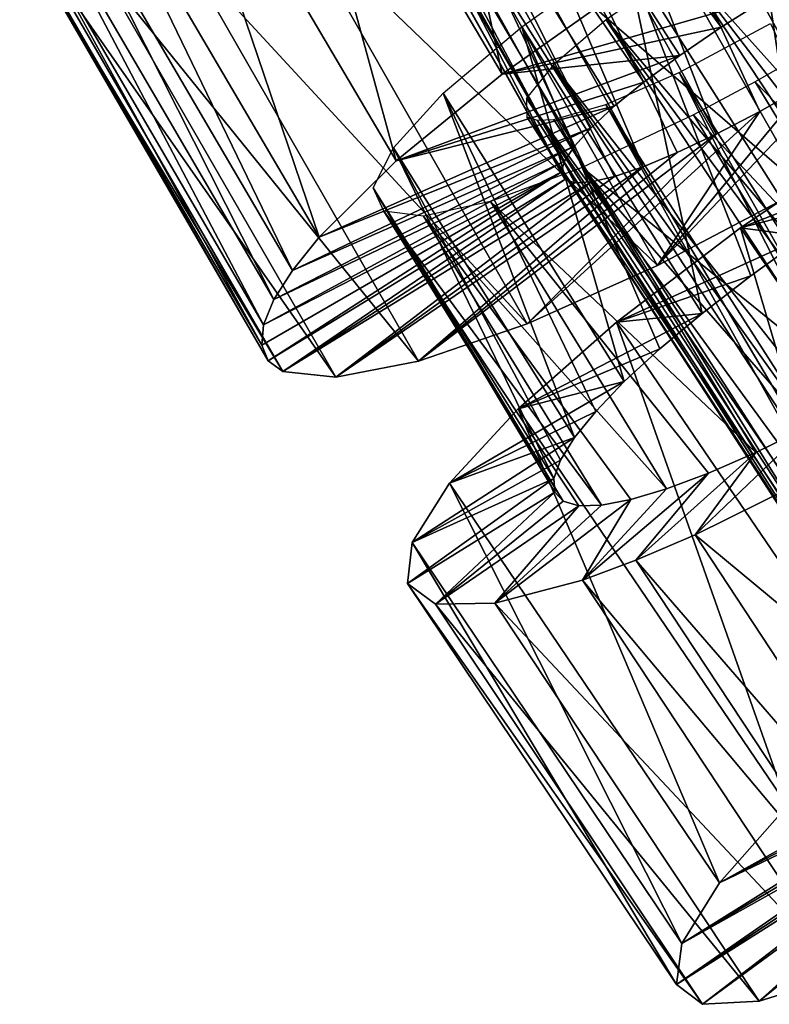
# Model space of a CAD drawing. Units: millimetres. Extents: x -105 to 323, y -33 to 360.
# Drawn here: x 278 to 283, y 73 to 80 of the extents above; entities that cross this region are included whole.
import ezdxf

# ---------------------------------------------------------------- set-up
doc = ezdxf.new("R2010")
doc.units = ezdxf.units.MM
doc.header["$LTSCALE"] = 81.481481
for name, color, linetype in [('414', 7, 'CONTINUOUS'), ('415', 7, 'CONTINUOUS'), ('416', 7, 'CONTINUOUS'), ('432', 7, 'CONTINUOUS'), ('433', 7, 'CONTINUOUS')]:
    doc.layers.add(name, color=color, linetype=linetype)

msp = doc.modelspace()

# ---------------------------------------------------------------- linework, layer by layer
at = {"layer": '414', "color": 7, "linetype": 'CONTINUOUS', "true_color": 0xaaaaaa}
for points in [[(281.2759, 79.6335, 10.7169), (282.1849, 80.278, 9.9173), (283.1135, 80.1644, 12.23), (281.2759, 79.6335, 10.7169)], [(282.7901, 79.958, 12.5599), (281.2759, 79.6335, 10.7169), (283.1135, 80.1644, 12.23), (282.7901, 79.958, 12.5599)], [(282.5031, 79.7616, 12.9281), (281.2759, 79.6335, 10.7169), (282.7901, 79.958, 12.5599), (282.5031, 79.7616, 12.9281)], [(280.5427, 79.0342, 11.7098), (281.2759, 79.6335, 10.7169), (282.5031, 79.7616, 12.9281), (280.5427, 79.0342, 11.7098)], [(282.2558, 79.5785, 13.3299), (280.5427, 79.0342, 11.7098), (282.5031, 79.7616, 12.9281), (282.2558, 79.5785, 13.3299)], [(283.3624, 78.8436, 22.1978), (282.3496, 78.3109, 21.4468), (283.737, 79.7739, 19.9758), (283.3624, 78.8436, 22.1978)], [(283.737, 79.7739, 19.9758), (282.3496, 78.3109, 21.4468), (283.3855, 79.5617, 19.6788), (283.737, 79.7739, 19.9758)], [(282.0512, 79.4119, 13.761), (280.5427, 79.0342, 11.7098), (282.2558, 79.5785, 13.3299), (282.0512, 79.4119, 13.761)], [(283.3855, 79.5617, 19.6788), (282.3496, 78.3109, 21.4468), (283.0569, 79.3764, 19.3408), (283.3855, 79.5617, 19.6788)], [(280.0106, 78.5069, 12.8602), (280.5427, 79.0342, 11.7098), (282.0512, 79.4119, 13.761), (280.0106, 78.5069, 12.8602)], [(281.8905, 79.2639, 14.2174), (280.0106, 78.5069, 12.8602), (282.0512, 79.4119, 13.761), (281.8905, 79.2639, 14.2174)], [(282.3496, 78.3109, 21.4468), (281.4487, 77.9095, 20.4957), (283.0569, 79.3764, 19.3408), (282.3496, 78.3109, 21.4468)], [(283.0569, 79.3764, 19.3408), (281.4487, 77.9095, 20.4957), (282.7557, 79.2195, 18.9664), (283.0569, 79.3764, 19.3408)], [(279.8261, 78.278, 13.4816), (280.0106, 78.5069, 12.8602), (281.8905, 79.2639, 14.2174), (279.8261, 78.278, 13.4816)], [(281.7749, 79.1369, 14.6941), (279.8261, 78.278, 13.4816), (281.8905, 79.2639, 14.2174), (281.7749, 79.1369, 14.6941)], [(281.4487, 77.9095, 20.4957), (280.6967, 77.6509, 19.3783), (282.7557, 79.2195, 18.9664), (281.4487, 77.9095, 20.4957)], [(282.7557, 79.2195, 18.9664), (280.6967, 77.6509, 19.3783), (282.4857, 79.0919, 18.5591), (282.7557, 79.2195, 18.9664)], [(279.6977, 78.0758, 14.126), (279.8261, 78.278, 13.4816), (281.7749, 79.1369, 14.6941), (279.6977, 78.0758, 14.126)], [(281.7058, 79.0334, 15.1853), (279.6977, 78.0758, 14.126), (281.7749, 79.1369, 14.6941), (281.7058, 79.0334, 15.1853)], [(282.4857, 79.0919, 18.5591), (280.6967, 77.6509, 19.3783), (282.2498, 78.9942, 18.1223), (282.4857, 79.0919, 18.5591)], [(279.6265, 77.9027, 14.7874), (279.6977, 78.0758, 14.126), (281.7058, 79.0334, 15.1853), (279.6265, 77.9027, 14.7874)], [(281.6838, 78.9556, 15.6855), (279.6265, 77.9027, 14.7874), (281.7058, 79.0334, 15.1853), (281.6838, 78.9556, 15.6855)], [(280.6967, 77.6509, 19.3783), (280.1253, 77.5407, 18.1357), (282.2498, 78.9942, 18.1223), (280.6967, 77.6509, 19.3783)], [(282.2498, 78.9942, 18.1223), (280.1253, 77.5407, 18.1357), (282.0514, 78.9267, 17.6612), (282.2498, 78.9942, 18.1223)], [(279.6134, 77.7613, 15.46), (279.6265, 77.9027, 14.7874), (281.6838, 78.9556, 15.6855), (279.6134, 77.7613, 15.46)], [(279.6578, 77.653, 16.1374), (279.6134, 77.7613, 15.46), (281.6838, 78.9556, 15.6855), (279.6578, 77.653, 16.1374)], [(281.7085, 78.9048, 16.189), (279.6578, 77.653, 16.1374), (281.6838, 78.9556, 15.6855), (281.7085, 78.9048, 16.189)], [(282.0514, 78.9267, 17.6612), (280.1253, 77.5407, 18.1357), (281.8935, 78.8894, 17.1818), (282.0514, 78.9267, 17.6612)], [(279.7587, 77.5793, 16.8134), (279.6578, 77.653, 16.1374), (281.7085, 78.9048, 16.189), (279.7587, 77.5793, 16.8134)], [(281.7787, 78.8824, 16.6896), (279.7587, 77.5793, 16.8134), (281.7085, 78.9048, 16.189), (281.7787, 78.8824, 16.6896)], [(280.1253, 77.5407, 18.1357), (279.7587, 77.5793, 16.8134), (281.8935, 78.8894, 17.1818), (280.1253, 77.5407, 18.1357)], [(281.8935, 78.8894, 17.1818), (279.7587, 77.5793, 16.8134), (281.7787, 78.8824, 16.6896), (281.8935, 78.8894, 17.1818)], [(282.7776, 74.0465, 11.6363), (283.249, 74.5787, 10.4655), (284.8412, 75.1931, 12.2728), (282.7776, 74.0465, 11.6363)], [(284.6798, 75.0356, 12.7252), (282.7776, 74.0465, 11.6363), (284.8412, 75.1931, 12.2728), (284.6798, 75.0356, 12.7252)], [(284.5617, 74.9015, 13.1994), (282.7776, 74.0465, 11.6363), (284.6798, 75.0356, 12.7252), (284.5617, 74.9015, 13.1994)], [(282.5183, 73.6275, 12.9168), (282.7776, 74.0465, 11.6363), (284.5617, 74.9015, 13.1994), (282.5183, 73.6275, 12.9168)], [(284.4882, 74.7936, 13.689), (282.5183, 73.6275, 12.9168), (284.5617, 74.9015, 13.1994), (284.4882, 74.7936, 13.689)], [(284.4602, 74.7142, 14.1878), (282.5183, 73.6275, 12.9168), (284.4882, 74.7936, 13.689), (284.4602, 74.7142, 14.1878)], [(283.6355, 73.4104, 18.1573), (283.052, 73.2281, 16.928), (284.9707, 74.7833, 16.6374), (283.6355, 73.4104, 18.1573)], [(284.9707, 74.7833, 16.6374), (283.052, 73.2281, 16.928), (284.7868, 74.7048, 16.1731), (284.9707, 74.7833, 16.6374)], [(282.48, 73.3429, 14.2581), (282.5183, 73.6275, 12.9168), (284.4602, 74.7142, 14.1878), (282.48, 73.3429, 14.2581)], [(284.4768, 74.6645, 14.6909), (282.48, 73.3429, 14.2581), (284.4602, 74.7142, 14.1878), (284.4768, 74.6645, 14.6909)], [(284.5375, 74.6455, 15.1938), (282.48, 73.3429, 14.2581), (284.4768, 74.6645, 14.6909), (284.5375, 74.6455, 15.1938)], [(282.6607, 73.2064, 15.6123), (282.48, 73.3429, 14.2581), (284.5375, 74.6455, 15.1938), (282.6607, 73.2064, 15.6123)], [(283.052, 73.2281, 16.928), (282.6607, 73.2064, 15.6123), (284.6415, 74.6588, 15.6902), (283.052, 73.2281, 16.928)], [(284.6415, 74.6588, 15.6902), (282.6607, 73.2064, 15.6123), (284.5375, 74.6455, 15.1938), (284.6415, 74.6588, 15.6902)], [(284.7868, 74.7048, 16.1731), (283.052, 73.2281, 16.928), (284.6415, 74.6588, 15.6902), (284.7868, 74.7048, 16.1731)]]:
    msp.add_3dface(points, dxfattribs=at)
at = {"layer": '415', "color": 7, "linetype": 'CONTINUOUS', "true_color": 0xaaaaaa}
for points in [[(282.923, 78.5712, 9.5583), (284.2277, 79.0783, 10.1273), (283.9317, 79.2514, 8.9306), (282.923, 78.5712, 9.5583)], [(283.7825, 78.7933, 10.4073), (284.2277, 79.0783, 10.1273), (282.923, 78.5712, 9.5583), (283.7825, 78.7933, 10.4073)], [(283.37, 78.513, 10.7382), (283.7825, 78.7933, 10.4073), (282.923, 78.5712, 9.5583), (283.37, 78.513, 10.7382)], [(282.0654, 77.9189, 10.4014), (283.37, 78.513, 10.7382), (282.923, 78.5712, 9.5583), (282.0654, 77.9189, 10.4014)], [(282.9944, 78.241, 11.117), (283.37, 78.513, 10.7382), (282.0654, 77.9189, 10.4014), (282.9944, 78.241, 11.117)], [(282.6588, 77.9808, 11.5394), (282.9944, 78.241, 11.117), (282.0654, 77.9189, 10.4014), (282.6588, 77.9808, 11.5394)], [(282.3665, 77.7357, 12.0012), (282.6588, 77.9808, 11.5394), (281.3861, 77.3215, 11.4306), (282.3665, 77.7357, 12.0012)], [(281.3861, 77.3215, 11.4306), (282.6588, 77.9808, 11.5394), (282.0654, 77.9189, 10.4014), (281.3861, 77.3215, 11.4306)], [(282.1203, 77.5089, 12.498), (282.3665, 77.7357, 12.0012), (281.3861, 77.3215, 11.4306), (282.1203, 77.5089, 12.498)], [(281.9227, 77.3035, 13.025), (282.1203, 77.5089, 12.498), (280.9106, 76.8072, 12.6077), (281.9227, 77.3035, 13.025)], [(280.9106, 76.8072, 12.6077), (282.1203, 77.5089, 12.498), (281.3861, 77.3215, 11.4306), (280.9106, 76.8072, 12.6077)], [(281.7748, 77.1221, 13.5765), (281.9227, 77.3035, 13.025), (280.9106, 76.8072, 12.6077), (281.7748, 77.1221, 13.5765)], [(283.3906, 77.1963, 19.6099), (283.0291, 77.0198, 19.1669), (282.609, 76.4495, 20.204), (283.3906, 77.1963, 19.6099)], [(283.5263, 76.9048, 21.1166), (283.3906, 77.1963, 19.6099), (282.609, 76.4495, 20.204), (283.5263, 76.9048, 21.1166)], [(281.6779, 76.9671, 14.1468), (281.7748, 77.1221, 13.5765), (280.6526, 76.3979, 13.8916), (281.6779, 76.9671, 14.1468)], [(280.6526, 76.3979, 13.8916), (281.7748, 77.1221, 13.5765), (280.9106, 76.8072, 12.6077), (280.6526, 76.3979, 13.8916)], [(283.0291, 77.0198, 19.1669), (282.702, 76.8768, 18.6871), (282.2001, 76.2749, 19.6802), (283.0291, 77.0198, 19.1669)], [(282.609, 76.4495, 20.204), (283.0291, 77.0198, 19.1669), (282.2001, 76.2749, 19.6802), (282.609, 76.4495, 20.204)], [(281.6328, 76.8409, 14.7301), (281.6779, 76.9671, 14.1468), (280.6526, 76.3979, 13.8916), (281.6328, 76.8409, 14.7301)], [(281.6398, 76.7455, 15.3209), (281.6328, 76.8409, 14.7301), (280.6214, 76.1146, 15.2334), (281.6398, 76.7455, 15.3209)], [(280.6214, 76.1146, 15.2334), (281.6328, 76.8409, 14.7301), (280.6526, 76.3979, 13.8916), (280.6214, 76.1146, 15.2334)], [(282.702, 76.8768, 18.6871), (282.413, 76.7683, 18.1746), (281.8304, 76.1376, 19.1169), (282.702, 76.8768, 18.6871)], [(282.2001, 76.2749, 19.6802), (282.702, 76.8768, 18.6871), (281.8304, 76.1376, 19.1169), (282.2001, 76.2749, 19.6802)], [(282.413, 76.7683, 18.1746), (282.1653, 76.6947, 17.635), (281.8304, 76.1376, 19.1169), (282.413, 76.7683, 18.1746)], [(280.8149, 75.9711, 16.5852), (281.6398, 76.7455, 15.3209), (280.6214, 76.1146, 15.2334), (280.8149, 75.9711, 16.5852)], [(281.6977, 76.682, 15.9128), (281.6398, 76.7455, 15.3209), (280.8149, 75.9711, 16.5852), (281.6977, 76.682, 15.9128)], [(281.8055, 76.6518, 16.4993), (281.6977, 76.682, 15.9128), (280.8149, 75.9711, 16.5852), (281.8055, 76.6518, 16.4993)], [(282.1653, 76.6947, 17.635), (281.9619, 76.6558, 17.0747), (281.2241, 75.9777, 17.8955), (282.1653, 76.6947, 17.635)], [(281.8304, 76.1376, 19.1169), (282.1653, 76.6947, 17.635), (281.2241, 75.9777, 17.8955), (281.8304, 76.1376, 19.1169)], [(281.2241, 75.9777, 17.8955), (281.8055, 76.6518, 16.4993), (280.8149, 75.9711, 16.5852), (281.2241, 75.9777, 17.8955)], [(281.9619, 76.6558, 17.0747), (281.8055, 76.6518, 16.4993), (281.2241, 75.9777, 17.8955), (281.9619, 76.6558, 17.0747)]]:
    msp.add_3dface(points, dxfattribs=at)
at = {"layer": '416', "color": 7, "linetype": 'CONTINUOUS', "true_color": 0xaaaaaa}
for points in [[(281.2759, 79.6335, 10.7169), (279.6086, 82.4471, 11.707), (280.5306, 83.057, 10.8952), (281.2759, 79.6335, 10.7169)], [(282.1849, 80.278, 9.9173), (281.2759, 79.6335, 10.7169), (280.5306, 83.057, 10.8952), (282.1849, 80.278, 9.9173)], [(280.5427, 79.0342, 11.7098), (278.8666, 81.8756, 12.7097), (279.6086, 82.4471, 11.707), (280.5427, 79.0342, 11.7098)], [(281.2759, 79.6335, 10.7169), (280.5427, 79.0342, 11.7098), (279.6086, 82.4471, 11.707), (281.2759, 79.6335, 10.7169)], [(284.4474, 79.4927, 22.7226), (282.9316, 82.1837, 23.6695), (281.816, 81.5762, 23.1593), (284.4474, 79.4927, 22.7226)], [(284.4474, 79.4927, 22.7226), (285.5597, 80.2375, 23.003), (282.9316, 82.1837, 23.6695), (284.4474, 79.4927, 22.7226)], [(280.0106, 78.5069, 12.8602), (278.3303, 81.3685, 13.8672), (278.8666, 81.8756, 12.7097), (280.0106, 78.5069, 12.8602)], [(280.5427, 79.0342, 11.7098), (280.0106, 78.5069, 12.8602), (278.8666, 81.8756, 12.7097), (280.5427, 79.0342, 11.7098)], [(283.3624, 78.8436, 22.1978), (281.816, 81.5762, 23.1593), (280.774, 81.0822, 22.422), (283.3624, 78.8436, 22.1978)], [(283.3624, 78.8436, 22.1978), (284.4474, 79.4927, 22.7226), (281.816, 81.5762, 23.1593), (283.3624, 78.8436, 22.1978)], [(279.8261, 78.278, 13.4816), (278.1456, 81.1466, 14.491), (278.3303, 81.3685, 13.8672), (279.8261, 78.278, 13.4816)], [(280.0106, 78.5069, 12.8602), (279.8261, 78.278, 13.4816), (278.3303, 81.3685, 13.8672), (280.0106, 78.5069, 12.8602)], [(279.6977, 78.0758, 14.126), (278.0182, 80.9492, 15.1371), (278.1456, 81.1466, 14.491), (279.6977, 78.0758, 14.126)], [(279.8261, 78.278, 13.4816), (279.6977, 78.0758, 14.126), (278.1456, 81.1466, 14.491), (279.8261, 78.278, 13.4816)], [(282.3496, 78.3109, 21.4468), (280.774, 81.0822, 22.422), (279.846, 80.7154, 21.4831), (282.3496, 78.3109, 21.4468)], [(282.3496, 78.3109, 21.4468), (283.3624, 78.8436, 22.1978), (280.774, 81.0822, 22.422), (282.3496, 78.3109, 21.4468)], [(279.6265, 77.9027, 14.7874), (277.9493, 80.7788, 15.7994), (278.0182, 80.9492, 15.1371), (279.6265, 77.9027, 14.7874)], [(279.6977, 78.0758, 14.126), (279.6265, 77.9027, 14.7874), (278.0182, 80.9492, 15.1371), (279.6977, 78.0758, 14.126)], [(279.6134, 77.7613, 15.46), (277.9398, 80.6378, 16.4722), (277.9493, 80.7788, 15.7994), (279.6134, 77.7613, 15.46)], [(279.6265, 77.9027, 14.7874), (279.6134, 77.7613, 15.46), (277.9493, 80.7788, 15.7994), (279.6265, 77.9027, 14.7874)], [(281.4487, 77.9095, 20.4957), (279.846, 80.7154, 21.4831), (279.0701, 80.4855, 20.3758), (281.4487, 77.9095, 20.4957)], [(281.4487, 77.9095, 20.4957), (282.3496, 78.3109, 21.4468), (279.846, 80.7154, 21.4831), (281.4487, 77.9095, 20.4957)], [(279.6134, 77.7613, 15.46), (279.6578, 77.653, 16.1374), (277.9398, 80.6378, 16.4722), (279.6134, 77.7613, 15.46)], [(279.6578, 77.653, 16.1374), (277.9891, 80.5277, 17.149), (277.9398, 80.6378, 16.4722), (279.6578, 77.653, 16.1374)], [(279.6578, 77.653, 16.1374), (279.7587, 77.5793, 16.8134), (277.9891, 80.5277, 17.149), (279.6578, 77.653, 16.1374)], [(279.7587, 77.5793, 16.8134), (278.096, 80.4501, 17.8236), (277.9891, 80.5277, 17.149), (279.7587, 77.5793, 16.8134)], [(279.7587, 77.5793, 16.8134), (280.1253, 77.5407, 18.1357), (278.096, 80.4501, 17.8236), (279.7587, 77.5793, 16.8134)], [(280.1253, 77.5407, 18.1357), (278.4784, 80.3973, 19.1409), (278.096, 80.4501, 17.8236), (280.1253, 77.5407, 18.1357)], [(280.6967, 77.6509, 19.3783), (279.0701, 80.4855, 20.3758), (278.4784, 80.3973, 19.1409), (280.6967, 77.6509, 19.3783)], [(280.6967, 77.6509, 19.3783), (281.4487, 77.9095, 20.4957), (279.0701, 80.4855, 20.3758), (280.6967, 77.6509, 19.3783)], [(280.1253, 77.5407, 18.1357), (280.6967, 77.6509, 19.3783), (278.4784, 80.3973, 19.1409), (280.1253, 77.5407, 18.1357)], [(284.7623, 75.8859, 8.6134), (282.923, 78.5712, 9.5583), (283.9317, 79.2514, 8.9306), (284.7623, 75.8859, 8.6134)], [(283.9188, 75.2015, 9.4452), (282.0654, 77.9189, 10.4014), (282.923, 78.5712, 9.5583), (283.9188, 75.2015, 9.4452)], [(284.7623, 75.8859, 8.6134), (283.9188, 75.2015, 9.4452), (282.923, 78.5712, 9.5583), (284.7623, 75.8859, 8.6134)], [(283.249, 74.5787, 10.4655), (281.3861, 77.3215, 11.4306), (282.0654, 77.9189, 10.4014), (283.249, 74.5787, 10.4655)], [(283.9188, 75.2015, 9.4452), (283.249, 74.5787, 10.4655), (282.0654, 77.9189, 10.4014), (283.9188, 75.2015, 9.4452)], [(282.7776, 74.0465, 11.6363), (280.9106, 76.8072, 12.6077), (281.3861, 77.3215, 11.4306), (282.7776, 74.0465, 11.6363)], [(283.249, 74.5787, 10.4655), (282.7776, 74.0465, 11.6363), (281.3861, 77.3215, 11.4306), (283.249, 74.5787, 10.4655)], [(285.2746, 74.2406, 20.1792), (283.5263, 76.9048, 21.1166), (282.609, 76.4495, 20.204), (285.2746, 74.2406, 20.1792)], [(282.5183, 73.6275, 12.9168), (280.6526, 76.3979, 13.8916), (280.9106, 76.8072, 12.6077), (282.5183, 73.6275, 12.9168)], [(282.7776, 74.0465, 11.6363), (282.5183, 73.6275, 12.9168), (280.9106, 76.8072, 12.6077), (282.7776, 74.0465, 11.6363)], [(284.3873, 73.7512, 19.2545), (282.609, 76.4495, 20.204), (282.2001, 76.2749, 19.6802), (284.3873, 73.7512, 19.2545)], [(284.3873, 73.7512, 19.2545), (285.2746, 74.2406, 20.1792), (282.609, 76.4495, 20.204), (284.3873, 73.7512, 19.2545)], [(282.48, 73.3429, 14.2581), (280.6214, 76.1146, 15.2334), (280.6526, 76.3979, 13.8916), (282.48, 73.3429, 14.2581)], [(282.5183, 73.6275, 12.9168), (282.48, 73.3429, 14.2581), (280.6526, 76.3979, 13.8916), (282.5183, 73.6275, 12.9168)], [(283.9923, 73.5614, 18.7254), (282.2001, 76.2749, 19.6802), (281.8304, 76.1376, 19.1169), (283.9923, 73.5614, 18.7254)], [(283.9923, 73.5614, 18.7254), (284.3873, 73.7512, 19.2545), (282.2001, 76.2749, 19.6802), (283.9923, 73.5614, 18.7254)], [(283.6355, 73.4104, 18.1573), (281.8304, 76.1376, 19.1169), (281.2241, 75.9777, 17.8955), (283.6355, 73.4104, 18.1573)], [(283.6355, 73.4104, 18.1573), (283.9923, 73.5614, 18.7254), (281.8304, 76.1376, 19.1169), (283.6355, 73.4104, 18.1573)], [(282.48, 73.3429, 14.2581), (282.6607, 73.2064, 15.6123), (280.6214, 76.1146, 15.2334), (282.48, 73.3429, 14.2581)], [(282.6607, 73.2064, 15.6123), (280.8149, 75.9711, 16.5852), (280.6214, 76.1146, 15.2334), (282.6607, 73.2064, 15.6123)], [(283.052, 73.2281, 16.928), (281.2241, 75.9777, 17.8955), (280.8149, 75.9711, 16.5852), (283.052, 73.2281, 16.928)], [(282.6607, 73.2064, 15.6123), (283.052, 73.2281, 16.928), (280.8149, 75.9711, 16.5852), (282.6607, 73.2064, 15.6123)], [(283.052, 73.2281, 16.928), (283.6355, 73.4104, 18.1573), (281.2241, 75.9777, 17.8955), (283.052, 73.2281, 16.928)]]:
    msp.add_3dface(points, dxfattribs=at)
at = {"layer": '432', "color": 7, "linetype": 'CONTINUOUS', "true_color": 0xaaaaaa}
for points in [[(279.5183, 84.3868, 15.0218), (282.7901, 79.958, 12.5599), (280.0583, 84.7314, 14.2395), (279.5183, 84.3868, 15.0218)], [(282.7901, 79.958, 12.5599), (283.1135, 80.1644, 12.23), (280.0583, 84.7314, 14.2395), (282.7901, 79.958, 12.5599)], [(281.5495, 84.6935, 21.8754), (283.3855, 79.5617, 19.6788), (280.789, 84.2921, 21.3434), (281.5495, 84.6935, 21.8754)], [(284.1061, 80.0111, 20.2278), (283.737, 79.7739, 19.9758), (281.5495, 84.6935, 21.8754), (284.1061, 80.0111, 20.2278)], [(283.737, 79.7739, 19.9758), (283.3855, 79.5617, 19.6788), (281.5495, 84.6935, 21.8754), (283.737, 79.7739, 19.9758)], [(279.1536, 84.0958, 15.9177), (282.2558, 79.5785, 13.3299), (279.5183, 84.3868, 15.0218), (279.1536, 84.0958, 15.9177)], [(282.2558, 79.5785, 13.3299), (282.5031, 79.7616, 12.9281), (279.5183, 84.3868, 15.0218), (282.2558, 79.5785, 13.3299)], [(282.5031, 79.7616, 12.9281), (282.7901, 79.958, 12.5599), (279.5183, 84.3868, 15.0218), (282.5031, 79.7616, 12.9281)], [(280.789, 84.2921, 21.3434), (282.7557, 79.2195, 18.9664), (280.1222, 83.992, 20.6457), (280.789, 84.2921, 21.3434)], [(283.3855, 79.5617, 19.6788), (283.0569, 79.3764, 19.3408), (280.789, 84.2921, 21.3434), (283.3855, 79.5617, 19.6788)], [(283.0569, 79.3764, 19.3408), (282.7557, 79.2195, 18.9664), (280.789, 84.2921, 21.3434), (283.0569, 79.3764, 19.3408)], [(278.9765, 83.8771, 16.8897), (281.8905, 79.2639, 14.2174), (279.1536, 84.0958, 15.9177), (278.9765, 83.8771, 16.8897)], [(281.8905, 79.2639, 14.2174), (282.0512, 79.4119, 13.761), (279.1536, 84.0958, 15.9177), (281.8905, 79.2639, 14.2174)], [(282.0512, 79.4119, 13.761), (282.2558, 79.5785, 13.3299), (279.1536, 84.0958, 15.9177), (282.0512, 79.4119, 13.761)], [(280.1222, 83.992, 20.6457), (282.2498, 78.9942, 18.1223), (279.5837, 83.8006, 19.8135), (280.1222, 83.992, 20.6457)], [(282.7557, 79.2195, 18.9664), (282.4857, 79.0919, 18.5591), (280.1222, 83.992, 20.6457), (282.7557, 79.2195, 18.9664)], [(282.4857, 79.0919, 18.5591), (282.2498, 78.9942, 18.1223), (280.1222, 83.992, 20.6457), (282.4857, 79.0919, 18.5591)], [(281.7058, 79.0334, 15.1853), (281.7749, 79.1369, 14.6941), (278.9765, 83.8771, 16.8897), (281.7058, 79.0334, 15.1853)], [(278.9937, 83.7479, 17.8932), (281.7058, 79.0334, 15.1853), (278.9765, 83.8771, 16.8897), (278.9937, 83.7479, 17.8932)], [(281.7749, 79.1369, 14.6941), (281.8905, 79.2639, 14.2174), (278.9765, 83.8771, 16.8897), (281.7749, 79.1369, 14.6941)], [(279.5837, 83.8006, 19.8135), (281.8935, 78.8894, 17.1818), (279.2, 83.7198, 18.8815), (279.5837, 83.8006, 19.8135)], [(282.2498, 78.9942, 18.1223), (282.0514, 78.9267, 17.6612), (279.5837, 83.8006, 19.8135), (282.2498, 78.9942, 18.1223)], [(282.0514, 78.9267, 17.6612), (281.8935, 78.8894, 17.1818), (279.5837, 83.8006, 19.8135), (282.0514, 78.9267, 17.6612)], [(281.7085, 78.9048, 16.189), (281.6838, 78.9556, 15.6855), (278.9937, 83.7479, 17.8932), (281.7085, 78.9048, 16.189)], [(279.2, 83.7198, 18.8815), (281.7085, 78.9048, 16.189), (278.9937, 83.7479, 17.8932), (279.2, 83.7198, 18.8815)], [(281.6838, 78.9556, 15.6855), (281.7058, 79.0334, 15.1853), (278.9937, 83.7479, 17.8932), (281.6838, 78.9556, 15.6855)], [(281.8935, 78.8894, 17.1818), (281.7787, 78.8824, 16.6896), (279.2, 83.7198, 18.8815), (281.8935, 78.8894, 17.1818)], [(281.7787, 78.8824, 16.6896), (281.7085, 78.9048, 16.189), (279.2, 83.7198, 18.8815), (281.7787, 78.8824, 16.6896)], [(282.5285, 80.3852, 12.7087), (286.2394, 76.2424, 10.485), (283.2113, 80.8016, 12.0893), (282.5285, 80.3852, 12.7087)], [(281.9939, 80.0092, 13.4785), (285.571, 75.7821, 11.089), (282.5285, 80.3852, 12.7087), (281.9939, 80.0092, 13.4785)], [(285.571, 75.7821, 11.089), (285.8888, 76.0076, 10.7658), (282.5285, 80.3852, 12.7087), (285.571, 75.7821, 11.089)], [(285.8888, 76.0076, 10.7658), (286.2394, 76.2424, 10.485), (282.5285, 80.3852, 12.7087), (285.8888, 76.0076, 10.7658)], [(281.6284, 79.6968, 14.3654), (285.0445, 75.3717, 11.8467), (281.9939, 80.0092, 13.4785), (281.6284, 79.6968, 14.3654)], [(285.0445, 75.3717, 11.8467), (285.2887, 75.5691, 11.4507), (281.9939, 80.0092, 13.4785), (285.0445, 75.3717, 11.8467)], [(285.2887, 75.5691, 11.4507), (285.571, 75.7821, 11.089), (281.9939, 80.0092, 13.4785), (285.2887, 75.5691, 11.4507)], [(283.132, 79.9828, 19.8246), (285.444, 75.0368, 17.4915), (282.4994, 79.6449, 19.113), (283.132, 79.9828, 19.8246)], [(281.4435, 79.467, 15.3335), (284.6798, 75.0356, 12.7252), (281.6284, 79.6968, 14.3654), (281.4435, 79.467, 15.3335)], [(284.6798, 75.0356, 12.7252), (284.8412, 75.1931, 12.2728), (281.6284, 79.6968, 14.3654), (284.6798, 75.0356, 12.7252)], [(284.8412, 75.1931, 12.2728), (285.0445, 75.3717, 11.8467), (281.6284, 79.6968, 14.3654), (284.8412, 75.1931, 12.2728)], [(282.4994, 79.6449, 19.113), (284.9707, 74.7833, 16.6374), (281.9914, 79.4233, 18.2701), (282.4994, 79.6449, 19.113)], [(285.444, 75.0368, 17.4915), (285.1907, 74.894, 17.0786), (282.4994, 79.6449, 19.113), (285.444, 75.0368, 17.4915)], [(285.1907, 74.894, 17.0786), (284.9707, 74.7833, 16.6374), (282.4994, 79.6449, 19.113), (285.1907, 74.894, 17.0786)], [(284.4882, 74.7936, 13.689), (284.5617, 74.9015, 13.1994), (281.4435, 79.467, 15.3335), (284.4882, 74.7936, 13.689)], [(281.4466, 79.3381, 16.3354), (284.4882, 74.7936, 13.689), (281.4435, 79.467, 15.3335), (281.4466, 79.3381, 16.3354)], [(284.5617, 74.9015, 13.1994), (284.6798, 75.0356, 12.7252), (281.4435, 79.467, 15.3335), (284.5617, 74.9015, 13.1994)], [(281.9914, 79.4233, 18.2701), (284.6415, 74.6588, 15.6902), (281.6333, 79.3211, 17.3308), (281.9914, 79.4233, 18.2701)], [(284.9707, 74.7833, 16.6374), (284.7868, 74.7048, 16.1731), (281.9914, 79.4233, 18.2701), (284.9707, 74.7833, 16.6374)], [(284.7868, 74.7048, 16.1731), (284.6415, 74.6588, 15.6902), (281.9914, 79.4233, 18.2701), (284.7868, 74.7048, 16.1731)], [(284.4768, 74.6645, 14.6909), (284.4602, 74.7142, 14.1878), (281.4466, 79.3381, 16.3354), (284.4768, 74.6645, 14.6909)], [(281.5174, 79.315, 16.8369), (284.4768, 74.6645, 14.6909), (281.4466, 79.3381, 16.3354), (281.5174, 79.315, 16.8369)], [(284.4602, 74.7142, 14.1878), (284.4882, 74.7936, 13.689), (281.4466, 79.3381, 16.3354), (284.4602, 74.7142, 14.1878)], [(281.6333, 79.3211, 17.3308), (284.5375, 74.6455, 15.1938), (281.5174, 79.315, 16.8369), (281.6333, 79.3211, 17.3308)], [(284.5375, 74.6455, 15.1938), (284.4768, 74.6645, 14.6909), (281.5174, 79.315, 16.8369), (284.5375, 74.6455, 15.1938)], [(284.6415, 74.6588, 15.6902), (284.5375, 74.6455, 15.1938), (281.6333, 79.3211, 17.3308), (284.6415, 74.6588, 15.6902)]]:
    msp.add_3dface(points, dxfattribs=at)
at = {"layer": '433', "color": 7, "linetype": 'CONTINUOUS', "true_color": 0xaaaaaa}
for points in [[(283.9762, 81.5575, 10.4011), (284.2277, 79.0783, 10.1273), (282.9953, 81.0145, 10.8086), (283.9762, 81.5575, 10.4011)], [(282.9953, 81.0145, 10.8086), (283.37, 78.513, 10.7382), (282.1286, 80.4726, 11.4277), (282.9953, 81.0145, 10.8086)], [(284.2277, 79.0783, 10.1273), (283.7825, 78.7933, 10.4073), (282.9953, 81.0145, 10.8086), (284.2277, 79.0783, 10.1273)], [(283.7825, 78.7933, 10.4073), (283.37, 78.513, 10.7382), (282.9953, 81.0145, 10.8086), (283.7825, 78.7933, 10.4073)], [(282.1286, 80.4726, 11.4277), (282.6588, 77.9808, 11.5394), (281.4109, 79.9597, 12.2357), (282.1286, 80.4726, 11.4277)], [(283.37, 78.513, 10.7382), (282.9944, 78.241, 11.117), (282.1286, 80.4726, 11.4277), (283.37, 78.513, 10.7382)], [(282.9944, 78.241, 11.117), (282.6588, 77.9808, 11.5394), (282.1286, 80.4726, 11.4277), (282.9944, 78.241, 11.117)], [(281.4109, 79.9597, 12.2357), (282.1203, 77.5089, 12.498), (280.8689, 79.5025, 13.1995), (281.4109, 79.9597, 12.2357)], [(282.6588, 77.9808, 11.5394), (282.3665, 77.7357, 12.0012), (281.4109, 79.9597, 12.2357), (282.6588, 77.9808, 11.5394)], [(282.3665, 77.7357, 12.0012), (282.1203, 77.5089, 12.498), (281.4109, 79.9597, 12.2357), (282.3665, 77.7357, 12.0012)], [(283.026, 79.581, 21.0498), (284.6375, 77.9135, 20.6755), (283.474, 79.8376, 21.3526), (283.026, 79.581, 21.0498)], [(282.599, 79.3528, 20.6973), (284.1995, 77.6448, 20.3685), (283.026, 79.581, 21.0498), (282.599, 79.3528, 20.6973)], [(284.1995, 77.6448, 20.3685), (284.6375, 77.9135, 20.6755), (283.026, 79.581, 21.0498), (284.1995, 77.6448, 20.3685)], [(280.8689, 79.5025, 13.1995), (281.7748, 77.1221, 13.5765), (280.5234, 79.125, 14.2813), (280.8689, 79.5025, 13.1995)], [(282.1203, 77.5089, 12.498), (281.9227, 77.3035, 13.025), (280.8689, 79.5025, 13.1995), (282.1203, 77.5089, 12.498)], [(281.9227, 77.3035, 13.025), (281.7748, 77.1221, 13.5765), (280.8689, 79.5025, 13.1995), (281.9227, 77.3035, 13.025)], [(281.8277, 78.988, 19.8595), (283.7822, 77.4052, 20.012), (282.599, 79.3528, 20.6973), (281.8277, 78.988, 19.8595)], [(283.7822, 77.4052, 20.012), (284.1995, 77.6448, 20.3685), (282.599, 79.3528, 20.6973), (283.7822, 77.4052, 20.012)], [(280.5234, 79.125, 14.2813), (281.6328, 76.8409, 14.7301), (280.3848, 78.8477, 15.4363), (280.5234, 79.125, 14.2813)], [(281.7748, 77.1221, 13.5765), (281.6779, 76.9671, 14.1468), (280.5234, 79.125, 14.2813), (281.7748, 77.1221, 13.5765)], [(281.6779, 76.9671, 14.1468), (281.6328, 76.8409, 14.7301), (280.5234, 79.125, 14.2813), (281.6779, 76.9671, 14.1468)], [(281.1956, 78.7535, 18.8731), (283.0291, 77.0198, 19.1669), (281.8277, 78.988, 19.8595), (281.1956, 78.7535, 18.8731)], [(283.0291, 77.0198, 19.1669), (283.3906, 77.1963, 19.6099), (281.8277, 78.988, 19.8595), (283.0291, 77.0198, 19.1669)], [(283.3906, 77.1963, 19.6099), (283.7822, 77.4052, 20.012), (281.8277, 78.988, 19.8595), (283.3906, 77.1963, 19.6099)], [(281.6328, 76.8409, 14.7301), (281.6398, 76.7455, 15.3209), (280.3848, 78.8477, 15.4363), (281.6328, 76.8409, 14.7301)], [(281.6398, 76.7455, 15.3209), (281.6977, 76.682, 15.9128), (280.3848, 78.8477, 15.4363), (281.6398, 76.7455, 15.3209)], [(280.3848, 78.8477, 15.4363), (281.6977, 76.682, 15.9128), (280.4567, 78.6869, 16.6183), (280.3848, 78.8477, 15.4363)], [(280.7311, 78.6535, 17.7776), (282.413, 76.7683, 18.1746), (281.1956, 78.7535, 18.8731), (280.7311, 78.6535, 17.7776)], [(282.413, 76.7683, 18.1746), (282.702, 76.8768, 18.6871), (281.1956, 78.7535, 18.8731), (282.413, 76.7683, 18.1746)], [(282.702, 76.8768, 18.6871), (283.0291, 77.0198, 19.1669), (281.1956, 78.7535, 18.8731), (282.702, 76.8768, 18.6871)], [(281.6977, 76.682, 15.9128), (281.8055, 76.6518, 16.4993), (280.4567, 78.6869, 16.6183), (281.6977, 76.682, 15.9128)], [(281.8055, 76.6518, 16.4993), (281.9619, 76.6558, 17.0747), (280.4567, 78.6869, 16.6183), (281.8055, 76.6518, 16.4993)], [(280.4567, 78.6869, 16.6183), (281.9619, 76.6558, 17.0747), (280.7311, 78.6535, 17.7776), (280.4567, 78.6869, 16.6183)], [(281.9619, 76.6558, 17.0747), (282.1653, 76.6947, 17.635), (280.7311, 78.6535, 17.7776), (281.9619, 76.6558, 17.0747)], [(282.1653, 76.6947, 17.635), (282.413, 76.7683, 18.1746), (280.7311, 78.6535, 17.7776), (282.1653, 76.6947, 17.635)]]:
    msp.add_3dface(points, dxfattribs=at)

doc.saveas('drawing.dxf')
